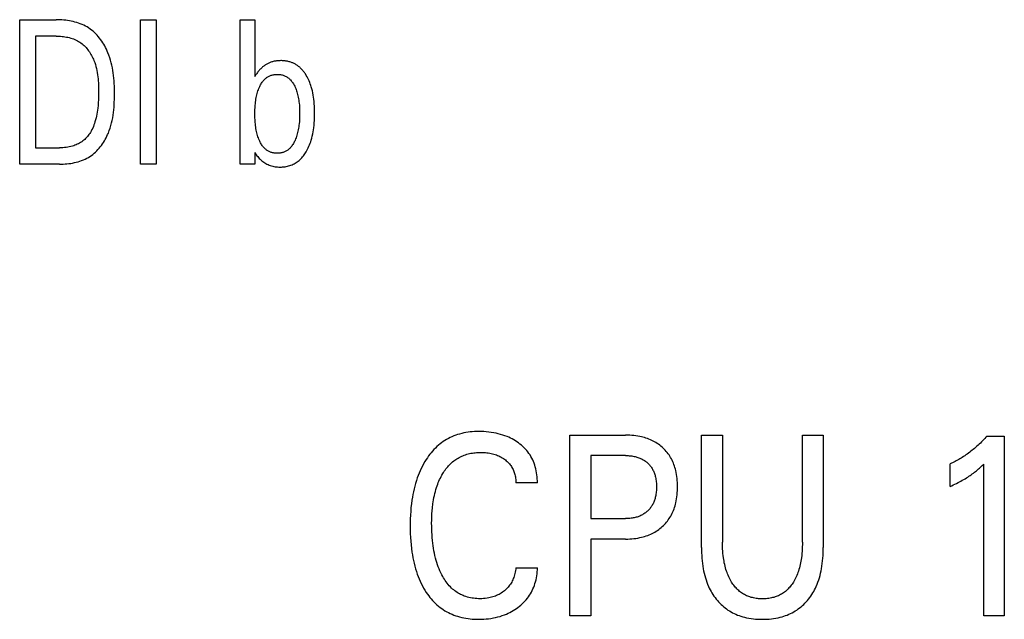
# Model space of a CAD drawing. Extents: x 0 to 594, y 0 to 420.
# Drawn here: x 340 to 351, y 278 to 285 of the extents above; entities that cross this region are included whole.
import ezdxf

# ---------------------------------------------------------------- set-up
doc = ezdxf.new("R2010")
doc.units = 0
doc.header["$LTSCALE"] = 32.67
doc.header["$MEASUREMENT"] = 0
doc.layers.add('10000_FRONT', color=7, linetype='CONTINUOUS')

msp = doc.modelspace()

# ---------------------------------------------------------------- linework, layer by layer
at = {"layer": '10000_FRONT', "color": 7, "linetype": 'Continuous'}
for p, q in [((340.2425, 283.12863), (340.2425, 284.72863)), ((340.2425, 284.72863), (340.648, 284.72863)), ((341.58056, 283.12863), (341.58056, 284.72863)), ((341.58056, 284.72863), (341.75564, 284.72863)), ((341.75564, 284.72863), (341.75564, 283.12863)), ((342.68275, 283.12863), (342.68275, 284.72863)), ((342.68275, 284.72863), (342.84695, 284.72863)), ((342.84695, 284.72863), (342.84695, 284.09816)), ((340.41758, 284.5472), (340.41758, 283.31006)), ((340.648, 284.5472), (340.41758, 284.5472)), ((342.84695, 284.09816), (342.85965, 284.11857)), ((340.41758, 283.31006), (340.68338, 283.31006)), ((342.84695, 283.25677), (342.84695, 283.12863)), ((342.84876, 283.2545), (342.84695, 283.25677)), ((340.68247, 283.12863), (340.2425, 283.12863)), ((341.75564, 283.12863), (341.58056, 283.12863)), ((342.84695, 283.12863), (342.68275, 283.12863)), ((346.33527, 278.12863), (346.33527, 280.12863)), ((346.33527, 280.12863), (346.95334, 280.12863)), ((347.7931, 278.8827), (347.7931, 280.12863)), ((347.7931, 280.12863), (348.02563, 280.12863)), ((348.02563, 280.12863), (348.02563, 278.94224)), ((348.91117, 278.94224), (348.91117, 280.12863)), ((348.91117, 280.12863), (349.1425, 280.12863)), ((349.1425, 280.12863), (349.1425, 278.8827)), ((350.95455, 280.11729), (351.14732, 280.11729)), ((351.14732, 280.11729), (351.14732, 278.12863)), ((346.5678, 279.90184), (346.5678, 279.20446)), ((346.95334, 279.90184), (346.5678, 279.90184)), ((350.54732, 279.56024), (350.54732, 279.80971)), ((350.91961, 278.12863), (350.91961, 279.80829)), ((345.97623, 279.59851), (345.73768, 279.59851)), ((346.5678, 279.20446), (346.95334, 279.20446)), ((346.5678, 278.97767), (346.5678, 278.12863)), ((346.95334, 278.97767), (346.5678, 278.97767)), ((345.73768, 278.65875), (345.97623, 278.65875)), ((346.5678, 278.12863), (346.33527, 278.12863)), ((351.14732, 278.12863), (350.91961, 278.12863))]:
    msp.add_line(p, q, dxfattribs=at)
for points in [[(340.68247, 283.12863), (340.7031, 283.12887), (340.72386, 283.1296), (340.74469, 283.13085), (340.76556, 283.13263), (340.78643, 283.13498), (340.80725, 283.1379), (340.82798, 283.14144), (340.84858, 283.1456), (340.86901, 283.1504), (340.88922, 283.15588), (340.90918, 283.16206), (340.92883, 283.16895), (340.94815, 283.17658), (340.96708, 283.18497), (340.98558, 283.19415), (341.00362, 283.20413), (341.02114, 283.21494), (341.03715, 283.22588), (341.05266, 283.23755), (341.06768, 283.2499), (341.0822, 283.26289), (341.09622, 283.27649), (341.10973, 283.29066), (341.12274, 283.30537), (341.13524, 283.32058), (341.14722, 283.33625), (341.1587, 283.35234), (341.16965, 283.36882), (341.18008, 283.38566), (341.18999, 283.40281), (341.19938, 283.42025), (341.20823, 283.43792), (341.21656, 283.4558), (341.22435, 283.47385), (341.23506, 283.50126), (341.24462, 283.52895), (341.25309, 283.5569), (341.26053, 283.5851), (341.267, 283.61351), (341.27256, 283.64213), (341.27729, 283.67092), (341.28122, 283.69988), (341.28444, 283.72898), (341.287, 283.7582), (341.28896, 283.78751), (341.29039, 283.81691), (341.29134, 283.84637), (341.29189, 283.87587), (341.29208, 283.90538), (341.29197, 283.93471), (341.29152, 283.96402), (341.29068, 283.99329), (341.28941, 284.02251), (341.28763, 284.05166), (341.28532, 284.08073), (341.2824, 284.10968), (341.27883, 284.13852), (341.27456, 284.16722), (341.26953, 284.19576), (341.26369, 284.22412), (341.25699, 284.2523), (341.24937, 284.28027), (341.24079, 284.30801), (341.23119, 284.33551), (341.22051, 284.36274), (341.21228, 284.38186), (341.20348, 284.40081), (341.19413, 284.41953), (341.18422, 284.438), (341.17375, 284.45618), (341.16273, 284.47402), (341.15116, 284.49149), (341.13905, 284.50855), (341.12639, 284.52516), (341.11319, 284.54128), (341.09945, 284.55687), (341.08517, 284.57189), (341.07036, 284.58631), (341.05502, 284.60009), (341.03915, 284.61318), (341.02275, 284.62555), (341.00582, 284.63716), (340.98836, 284.64799), (340.97041, 284.65804), (340.95202, 284.66733), (340.93322, 284.67587), (340.91404, 284.6837), (340.89453, 284.69082), (340.87472, 284.69725), (340.85465, 284.70303), (340.83436, 284.70816), (340.81389, 284.71267), (340.79327, 284.71657), (340.77254, 284.71989), (340.75174, 284.72264), (340.73091, 284.72485), (340.71008, 284.72653), (340.68929, 284.72771), (340.66859, 284.7284), (340.648, 284.72863)], [(340.648, 284.5472), (340.66389, 284.54701), (340.67989, 284.54642), (340.69594, 284.54542), (340.71202, 284.54399), (340.7281, 284.54212), (340.74414, 284.53979), (340.76011, 284.53698), (340.77597, 284.53368), (340.7917, 284.52988), (340.80725, 284.52555), (340.8226, 284.52068), (340.83772, 284.51526), (340.85256, 284.50927), (340.8671, 284.5027), (340.8813, 284.49552), (340.89513, 284.48772), (340.90855, 284.47929), (340.92096, 284.47065), (340.93296, 284.46145), (340.94457, 284.45171), (340.95578, 284.44147), (340.96658, 284.43076), (340.97699, 284.41959), (340.987, 284.40801), (340.9966, 284.39604), (341.00581, 284.38371), (341.01461, 284.37105), (341.023, 284.35809), (341.031, 284.34485), (341.03859, 284.33136), (341.04577, 284.31766), (341.05255, 284.30378), (341.05892, 284.28973), (341.06489, 284.27555), (341.07316, 284.25387), (341.08055, 284.23196), (341.0871, 284.20986), (341.09284, 284.18759), (341.09785, 284.16515), (341.10215, 284.14257), (341.10579, 284.11987), (341.10883, 284.09706), (341.1113, 284.07417), (341.11326, 284.05121), (341.11476, 284.02819), (341.11583, 284.00515), (341.11653, 283.98209), (341.1169, 283.95903), (341.117, 283.936), (341.11673, 283.90471), (341.11597, 283.8735), (341.11466, 283.84235), (341.11274, 283.81127), (341.11014, 283.78024), (341.10682, 283.74928), (341.10398, 283.72731), (341.10069, 283.7054), (341.09693, 283.68356), (341.09265, 283.66181), (341.08781, 283.64017), (341.08236, 283.61867), (341.07628, 283.59733), (341.07075, 283.57988), (341.06471, 283.56259), (341.05812, 283.54551), (341.05094, 283.52869), (341.04311, 283.51216), (341.03461, 283.49596), (341.02538, 283.48015), (341.01773, 283.46825), (341.00964, 283.45663), (341.00111, 283.44532), (340.99214, 283.43435), (340.98274, 283.42375), (340.97292, 283.41356), (340.96269, 283.40379), (340.95205, 283.39448), (340.94101, 283.38566), (340.92953, 283.37731), (340.91768, 283.36948), (340.90549, 283.36217), (340.893, 283.35537), (340.88024, 283.34908), (340.86722, 283.3433), (340.854, 283.33802), (340.84058, 283.33324), (340.82701, 283.32896), (340.80945, 283.3242), (340.79172, 283.3202), (340.77383, 283.31693), (340.75584, 283.31435), (340.73777, 283.31241), (340.71964, 283.31108), (340.7015, 283.31031), (340.68338, 283.31006)], [(343.40647, 284.12768), (343.40097, 284.1359), (343.39526, 284.14399), (343.38936, 284.15194), (343.38324, 284.15974), (343.37692, 284.16737), (343.37037, 284.17481), (343.36361, 284.18206), (343.35663, 284.18911), (343.34941, 284.19593), (343.34333, 284.20135), (343.33709, 284.2066), (343.33071, 284.21169), (343.32419, 284.2166), (343.31754, 284.22134), (343.31076, 284.22589), (343.30386, 284.23026), (343.29685, 284.23444), (343.28972, 284.23843), (343.28249, 284.24221), (343.27516, 284.24579), (343.26774, 284.24917), (343.26024, 284.25233), (343.25265, 284.25527), (343.24393, 284.25835), (343.23513, 284.26114), (343.22624, 284.26367), (343.21728, 284.26592), (343.20825, 284.26791), (343.19916, 284.26964), (343.19002, 284.27112), (343.18084, 284.27236), (343.17162, 284.27335), (343.16237, 284.27412), (343.15309, 284.27465), (343.14381, 284.27496), (343.13452, 284.27505), (343.1252, 284.27493), (343.11589, 284.27459), (343.10659, 284.27402), (343.09732, 284.27322), (343.08808, 284.27218), (343.07888, 284.2709), (343.06973, 284.26936), (343.06064, 284.26757), (343.0516, 284.26551), (343.04264, 284.26317), (343.03375, 284.26056), (343.02495, 284.25766), (343.01731, 284.25488), (343.00974, 284.25188), (343.00226, 284.24866), (342.99487, 284.24523), (342.98757, 284.2416), (342.98037, 284.23775), (342.97328, 284.23371), (342.9663, 284.22948), (342.95945, 284.22505), (342.95271, 284.22043), (342.94611, 284.21563), (342.93965, 284.21065), (342.93333, 284.2055), (342.92612, 284.19925), (342.91911, 284.19278), (342.9123, 284.1861), (342.90568, 284.17923), (342.89927, 284.17216), (342.89304, 284.16493), (342.88701, 284.15753), (342.88117, 284.14999), (342.87551, 284.14231), (342.87004, 284.1345), (342.86476, 284.12658), (342.85965, 284.11857)], [(342.89684, 283.39171), (342.8912, 283.4051), (342.88599, 283.41867), (342.8812, 283.43241), (342.8768, 283.44628), (342.87278, 283.46027), (342.86912, 283.47436), (342.86537, 283.49056), (342.86204, 283.50685), (342.85912, 283.52321), (342.85657, 283.53964), (342.85437, 283.55612), (342.85249, 283.57263), (342.8504, 283.59535), (342.84884, 283.61811), (342.84776, 283.6409), (342.84715, 283.66371), (342.84695, 283.68653), (342.84715, 283.70922), (342.84776, 283.73191), (342.84884, 283.75457), (342.8504, 283.7772), (342.85249, 283.7998), (342.85438, 283.81626), (342.85658, 283.83268), (342.85914, 283.84905), (342.86207, 283.86535), (342.86539, 283.88157), (342.86912, 283.8977), (342.87276, 283.91175), (342.87676, 283.9257), (342.88115, 283.93954), (342.88594, 283.95326), (342.89117, 283.96682), (342.89684, 283.98022), (342.90122, 283.98975), (342.90586, 283.99916), (342.91077, 284.00843), (342.91599, 284.01753), (342.92151, 284.02643), (342.92736, 284.03512), (342.93355, 284.04356), (342.94011, 284.05173), (342.94704, 284.0596), (342.95271, 284.06551), (342.95861, 284.07121), (342.96472, 284.07669), (342.97105, 284.08191), (342.97759, 284.08688), (342.98431, 284.09157), (342.99122, 284.09596), (342.9983, 284.10005), (343.00555, 284.10381), (343.01296, 284.10723), (343.02068, 284.11035), (343.02855, 284.11312), (343.03654, 284.11552), (343.04463, 284.11758), (343.05282, 284.11929), (343.06108, 284.12068), (343.06941, 284.12174), (343.07778, 284.1225), (343.08619, 284.12295), (343.0946, 284.1231), (343.10395, 284.12294), (343.11327, 284.12241), (343.12255, 284.12151), (343.13177, 284.12022), (343.14091, 284.11854), (343.14995, 284.11645), (343.15886, 284.11393), (343.16763, 284.11099), (343.17625, 284.1076), (343.18443, 284.10389), (343.19243, 284.09976), (343.20024, 284.09525), (343.20783, 284.09037), (343.2152, 284.08514), (343.22233, 284.07958), (343.22921, 284.0737), (343.23583, 284.06754), (343.24217, 284.06111), (343.24907, 284.05345), (343.25561, 284.04548), (343.2618, 284.03724), (343.26765, 284.02875), (343.27318, 284.02005), (343.2784, 284.01116), (343.28333, 284.00211), (343.28798, 283.99292), (343.29236, 283.98363), (343.29352, 283.98107)], [(342.84876, 283.2545), (342.85564, 283.24359), (342.86295, 283.23293), (342.87066, 283.22255), (342.87878, 283.21246), (342.88727, 283.20268), (342.89615, 283.19321), (342.90538, 283.18409), (342.91495, 283.17533), (342.92486, 283.16693), (342.93545, 283.15866), (342.94636, 283.15083), (342.95759, 283.14346), (342.9691, 283.13658), (342.98088, 283.13021), (342.99292, 283.12437), (343.0052, 283.11909), (343.0177, 283.11439), (343.03091, 283.11014), (343.04431, 283.10652), (343.05789, 283.10351), (343.07159, 283.10109), (343.08541, 283.09924), (343.09931, 283.09793), (343.11327, 283.09715), (343.12726, 283.09688), (343.14089, 283.09708), (343.15451, 283.09776), (343.16807, 283.09892), (343.18157, 283.1006), (343.19498, 283.1028), (343.20827, 283.10554), (343.22142, 283.10883), (343.23441, 283.1127), (343.24721, 283.11716), (343.2592, 283.12197), (343.27099, 283.12731), (343.28254, 283.13316), (343.29384, 283.1395), (343.30486, 283.14633), (343.31559, 283.15361), (343.326, 283.16133), (343.33607, 283.16947), (343.34578, 283.17802), (343.35604, 283.18787), (343.36584, 283.19815), (343.37521, 283.20883), (343.38416, 283.21987), (343.39269, 283.23125), (343.40083, 283.24293), (343.40859, 283.25488), (343.41597, 283.26706), (343.42299, 283.27944), (343.43135, 283.29529), (343.43918, 283.31139), (343.44648, 283.32771), (343.45329, 283.34423), (343.45961, 283.36095), (343.46547, 283.37783), (343.47087, 283.39486), (343.47731, 283.4174), (343.48304, 283.44013), (343.48809, 283.46303), (343.49251, 283.48607), (343.49633, 283.50921), (343.4996, 283.53244), (343.50268, 283.55896), (343.50512, 283.58554), (343.50695, 283.61216), (343.50821, 283.63882), (343.50894, 283.66551), (343.50917, 283.6922), (343.50894, 283.71841), (343.50822, 283.74462), (343.50698, 283.77079), (343.50519, 283.79694), (343.50281, 283.82303), (343.4998, 283.84906), (343.49661, 283.87184), (343.49288, 283.89453), (343.48856, 283.91712), (343.48361, 283.93958), (343.47799, 283.96188), (343.47168, 283.984), (343.46638, 284.0007), (343.46063, 284.01725), (343.45444, 284.03364), (343.44777, 284.04984), (343.44061, 284.06581), (343.43297, 284.08155), (343.42481, 284.09702), (343.41593, 284.11253), (343.40647, 284.12768)], [(343.29352, 283.98107), (343.29901, 283.96822), (343.30409, 283.95519), (343.30877, 283.94201), (343.31306, 283.92869), (343.317, 283.91526), (343.32059, 283.90173), (343.3244, 283.88566), (343.32779, 283.8695), (343.33077, 283.85326), (343.33336, 283.83696), (343.33561, 283.82061), (343.33752, 283.80421), (343.33965, 283.78164), (343.34124, 283.75904), (343.34233, 283.7364), (343.34296, 283.71374), (343.34316, 283.69107), (343.34296, 283.6682), (343.34233, 283.64534), (343.34124, 283.6225), (343.33965, 283.59969), (343.33752, 283.57692), (343.3356, 283.56027), (343.33335, 283.54365), (343.33075, 283.52709), (343.32777, 283.5106), (343.32439, 283.4942), (343.32059, 283.47789), (343.31686, 283.46361), (343.31277, 283.44942), (343.30829, 283.43536), (343.30341, 283.42142), (343.29811, 283.40762), (343.29236, 283.39397), (343.28797, 283.38431), (343.28332, 283.37477), (343.27839, 283.36536), (343.27318, 283.35612), (343.26765, 283.34707), (343.2618, 283.33824), (343.25559, 283.32966), (343.24902, 283.32135), (343.24207, 283.31334), (343.23639, 283.30734), (343.23048, 283.30155), (343.22434, 283.296), (343.21799, 283.29069), (343.21142, 283.28564), (343.20467, 283.28088), (343.19772, 283.27641), (343.19059, 283.27226), (343.1833, 283.26843), (343.17584, 283.26496), (343.16808, 283.26178), (343.16017, 283.25897), (343.15214, 283.25652), (343.14399, 283.25443), (343.13575, 283.25269), (343.12744, 283.25128), (343.11906, 283.25019), (343.11063, 283.24943), (343.10217, 283.24898), (343.0937, 283.24883), (343.08529, 283.24897), (343.07689, 283.24942), (343.06853, 283.25016), (343.06021, 283.25123), (343.05196, 283.25261), (343.04378, 283.25433), (343.03569, 283.25639), (343.02772, 283.2588), (343.01986, 283.26157), (343.01215, 283.2647), (343.00477, 283.26812), (342.99755, 283.27188), (342.99049, 283.27596), (342.98361, 283.28035), (342.97692, 283.28504), (342.97041, 283.29), (342.96412, 283.29523), (342.95803, 283.3007), (342.95217, 283.30641), (342.94653, 283.31233), (342.93965, 283.32022), (342.93315, 283.32841), (342.92701, 283.33687), (342.92122, 283.34557), (342.91576, 283.35448), (342.9106, 283.36358), (342.90574, 283.37284), (342.90116, 283.38222), (342.89684, 283.39171)], [(345.97623, 279.59851), (345.97626, 279.6211), (345.97547, 279.6437), (345.97385, 279.66629), (345.97138, 279.68881), (345.96807, 279.71124), (345.9639, 279.73354), (345.95886, 279.75566), (345.95294, 279.77758), (345.94682, 279.79722), (345.93996, 279.81661), (345.93237, 279.83572), (345.92403, 279.8545), (345.91493, 279.87291), (345.90508, 279.8909), (345.89445, 279.90843), (345.88306, 279.92546), (345.87079, 279.94209), (345.85778, 279.95815), (345.84406, 279.97364), (345.82969, 279.98854), (345.81472, 280.00286), (345.79918, 280.01657), (345.78312, 280.02968), (345.76659, 280.04217), (345.7496, 280.05405), (345.7322, 280.06531), (345.71443, 280.07595), (345.69631, 280.08595), (345.67786, 280.09534), (345.65911, 280.1041), (345.64009, 280.11225), (345.61635, 280.12143), (345.59227, 280.12971), (345.56791, 280.13711), (345.54329, 280.14366), (345.51848, 280.14938), (345.4935, 280.1543), (345.46597, 280.15881), (345.43832, 280.16241), (345.41056, 280.16513), (345.38271, 280.16701), (345.3548, 280.16806), (345.32684, 280.16832), (345.30299, 280.16792), (345.27915, 280.16693), (345.25535, 280.16533), (345.2316, 280.16306), (345.20793, 280.16012), (345.18439, 280.15645), (345.16098, 280.15204), (345.13775, 280.14685), (345.11471, 280.14084), (345.0919, 280.13398), (345.07102, 280.12687), (345.05039, 280.11902), (345.03004, 280.11044), (345.00999, 280.10115), (344.99029, 280.09115), (344.97095, 280.08045), (344.95202, 280.06908), (344.93351, 280.05704), (344.91547, 280.04433), (344.89792, 280.03098), (344.8801, 280.01633), (344.86284, 280.00102), (344.84615, 279.98508), (344.83003, 279.96856), (344.81446, 279.9515), (344.79945, 279.93393), (344.785, 279.91589), (344.77109, 279.89741), (344.75773, 279.87854), (344.74491, 279.85932), (344.72982, 279.83513), (344.71554, 279.8105), (344.70204, 279.78543), (344.68932, 279.75998), (344.67736, 279.73417), (344.66613, 279.70803), (344.65564, 279.68159), (344.64584, 279.65489), (344.63573, 279.6248), (344.62644, 279.59444), (344.61795, 279.56385), (344.61023, 279.53304), (344.60325, 279.50206), (344.59697, 279.47091), (344.59137, 279.43964), (344.58641, 279.40826), (344.58085, 279.36721), (344.57628, 279.32606), (344.57266, 279.28481), (344.56992, 279.24351), (344.56803, 279.20216), (344.56694, 279.16079), (344.56659, 279.11942)], [(346.95334, 278.97767), (346.97612, 278.97795), (346.9989, 278.9788), (347.02166, 278.98027), (347.04437, 278.98238), (347.06701, 278.98517), (347.08955, 278.98868), (347.11198, 278.99295), (347.12946, 278.99685), (347.14684, 279.00124), (347.16407, 279.00614), (347.18114, 279.01157), (347.19803, 279.01754), (347.2147, 279.02405), (347.23114, 279.03113), (347.24732, 279.03878), (347.26241, 279.04658), (347.27723, 279.0549), (347.29175, 279.06373), (347.30597, 279.07306), (347.31985, 279.08288), (347.33339, 279.09318), (347.34657, 279.10394), (347.35937, 279.11516), (347.37153, 279.12661), (347.38329, 279.13847), (347.39464, 279.15074), (347.40555, 279.16338), (347.41602, 279.1764), (347.42602, 279.18978), (347.43554, 279.20349), (347.44456, 279.21752), (347.45307, 279.23187), (347.4615, 279.24735), (347.46935, 279.26312), (347.47664, 279.27918), (347.48338, 279.29548), (347.48958, 279.312), (347.49526, 279.32871), (347.50043, 279.34559), (347.50511, 279.36262), (347.5093, 279.37975), (347.51398, 279.40182), (347.51793, 279.42402), (347.52118, 279.44632), (347.52376, 279.46871), (347.5257, 279.49117), (347.52704, 279.51369), (347.52781, 279.53625), (347.52804, 279.55882), (347.52776, 279.58107), (347.52696, 279.60329), (347.5256, 279.62548), (347.52363, 279.64762), (347.52103, 279.66968), (347.51776, 279.69164), (347.51377, 279.71349), (347.50903, 279.73521), (347.50478, 279.75211), (347.50003, 279.76889), (347.49477, 279.78553), (347.489, 279.80199), (347.48271, 279.81825), (347.47587, 279.83428), (347.46848, 279.85006), (347.46053, 279.86555), (347.452, 279.88074), (347.44334, 279.8949), (347.43416, 279.90873), (347.42448, 279.92224), (347.41433, 279.93539), (347.40371, 279.94818), (347.39265, 279.96059), (347.38115, 279.97261), (347.36925, 279.98421), (347.35696, 279.99539), (347.34408, 280.0063), (347.33083, 280.01675), (347.31723, 280.02674), (347.3033, 280.03625), (347.28906, 280.04528), (347.27452, 280.05382), (347.25971, 280.06187), (347.24464, 280.06941), (347.22851, 280.07681), (347.21214, 280.08367), (347.19556, 280.08998), (347.17877, 280.09576), (347.16181, 280.10102), (347.1447, 280.10578), (347.12745, 280.11004), (347.1101, 280.11383), (347.08794, 280.11795), (347.06565, 280.12135), (347.04328, 280.12406), (347.02084, 280.12611), (346.99835, 280.12753), (346.97584, 280.12836), (346.95334, 280.12863)], [(350.95455, 280.11729), (350.94287, 280.10413), (350.93102, 280.09112), (350.91899, 280.07828), (350.90679, 280.06559), (350.89442, 280.05306), (350.88188, 280.0407), (350.86917, 280.02852), (350.85629, 280.01651), (350.84325, 280.00468), (350.83005, 279.99303), (350.81713, 279.98194), (350.80406, 279.97103), (350.79084, 279.9603), (350.77748, 279.94975), (350.76397, 279.93939), (350.75032, 279.92922), (350.73653, 279.91924), (350.72259, 279.90946), (350.70852, 279.89988), (350.6943, 279.8905), (350.68145, 279.88227), (350.66848, 279.87421), (350.65541, 279.86632), (350.64224, 279.8586), (350.62897, 279.85106), (350.61559, 279.8437), (350.60212, 279.83652), (350.58856, 279.82953), (350.5749, 279.82273), (350.56115, 279.81612), (350.54732, 279.80971)], [(344.81366, 279.32406), (344.8188, 279.36684), (344.8222, 279.39009), (344.82605, 279.41328), (344.83037, 279.4364), (344.83517, 279.45942), (344.8405, 279.48232), (344.84635, 279.50509), (344.85277, 279.52771), (344.85977, 279.55016), (344.8657, 279.56771), (344.87202, 279.58512), (344.87874, 279.60239), (344.88586, 279.61949), (344.89341, 279.63641), (344.90139, 279.65314), (344.90981, 279.66965), (344.91869, 279.68594), (344.92804, 279.70198), (344.93625, 279.71523), (344.9448, 279.72828), (344.95369, 279.7411), (344.96293, 279.75367), (344.97253, 279.76597), (344.98248, 279.77797), (344.99278, 279.78964), (345.00345, 279.80098), (345.01449, 279.81195), (345.0259, 279.82253), (345.03768, 279.8327), (345.04916, 279.84192), (345.06096, 279.85074), (345.07306, 279.85916), (345.08545, 279.86717), (345.0981, 279.87476), (345.11101, 279.88192), (345.12414, 279.88866), (345.13749, 279.89495), (345.15103, 279.9008), (345.16476, 279.9062), (345.17864, 279.91113), (345.1938, 279.91594), (345.20912, 279.92022), (345.22456, 279.92398), (345.24013, 279.92724), (345.25579, 279.93001), (345.27154, 279.93232), (345.28735, 279.93416), (345.30322, 279.93557), (345.31911, 279.93654), (345.33502, 279.93711), (345.35093, 279.93728), (345.36738, 279.93704), (345.38379, 279.93637), (345.40016, 279.93523), (345.41648, 279.93361), (345.43274, 279.93146), (345.44892, 279.92877), (345.46372, 279.9258), (345.47842, 279.92233), (345.49299, 279.91835), (345.50741, 279.91385), (345.52164, 279.90883), (345.53567, 279.90326), (345.54889, 279.89741), (345.56188, 279.89105), (345.57462, 279.8842), (345.58709, 279.87686), (345.59928, 279.86904), (345.61117, 279.86073), (345.62109, 279.85326), (345.63074, 279.84544), (345.6401, 279.83727), (345.64914, 279.82876), (345.65783, 279.81991), (345.66613, 279.81071), (345.67401, 279.80117), (345.68145, 279.79128), (345.6883, 279.78124), (345.6947, 279.7709), (345.70064, 279.76027), (345.70613, 279.7494), (345.71117, 279.73829), (345.71576, 279.72699), (345.71991, 279.7155), (345.72362, 279.70387), (345.72718, 279.69099), (345.73022, 279.67797), (345.73274, 279.66486), (345.73475, 279.65166), (345.73624, 279.6384), (345.73723, 279.62511), (345.7377, 279.61181), (345.73768, 279.59851)], [(346.95334, 279.90184), (346.96697, 279.90168), (346.98059, 279.90118), (346.99421, 279.90032), (347.0078, 279.89908), (347.02134, 279.89744), (347.03484, 279.89537), (347.04825, 279.89286), (347.05867, 279.89058), (347.06903, 279.888), (347.0793, 279.88512), (347.08948, 279.88193), (347.09955, 279.87843), (347.1095, 279.8746), (347.11931, 279.87044), (347.12898, 279.86593), (347.13794, 279.86137), (347.14674, 279.85649), (347.15538, 279.85132), (347.16382, 279.84585), (347.17207, 279.84008), (347.18011, 279.83402), (347.18793, 279.82767), (347.19551, 279.82105), (347.20275, 279.81423), (347.20975, 279.80715), (347.21648, 279.79982), (347.22295, 279.79226), (347.22915, 279.78447), (347.23507, 279.77646), (347.2407, 279.76825), (347.24603, 279.75986), (347.25107, 279.75128), (347.25606, 279.74201), (347.26071, 279.73257), (347.26503, 279.72298), (347.26903, 279.71324), (347.27271, 279.70337), (347.27608, 279.69339), (347.27914, 279.68331), (347.28192, 279.67315), (347.2844, 279.66292), (347.28717, 279.64974), (347.28951, 279.63649), (347.29142, 279.62317), (347.29294, 279.6098), (347.29409, 279.59638), (347.29489, 279.58293), (347.29535, 279.56947), (347.29551, 279.55599), (347.29537, 279.54239), (347.29492, 279.52881), (347.29413, 279.51524), (347.293, 279.50171), (347.29149, 279.48822), (347.28959, 279.47478), (347.28728, 279.46141), (347.28453, 279.4481), (347.28208, 279.43778), (347.27935, 279.42753), (347.27632, 279.41735), (347.27299, 279.40727), (347.26936, 279.3973), (347.26542, 279.38745), (347.26114, 279.37774), (347.25654, 279.36819), (347.2516, 279.35881), (347.24664, 279.35015), (347.24137, 279.34166), (347.23582, 279.33337), (347.22998, 279.32527), (347.22385, 279.31737), (347.21746, 279.3097), (347.2108, 279.30225), (347.20388, 279.29504), (347.19671, 279.28809), (347.18914, 279.28126), (347.18133, 279.27471), (347.17329, 279.26845), (347.16503, 279.26247), (347.15656, 279.2568), (347.1479, 279.25143), (347.13906, 279.24637), (347.13005, 279.24163), (347.12036, 279.23697), (347.11052, 279.23267), (347.10053, 279.2287), (347.09041, 279.22507), (347.08017, 279.22177), (347.06984, 279.21879), (347.05942, 279.21612), (347.04892, 279.21375), (347.03711, 279.21145), (347.02524, 279.20951), (347.01332, 279.20791), (347.00136, 279.20663), (346.98937, 279.20566), (346.97736, 279.20498), (346.96535, 279.20459), (346.95334, 279.20446)], [(350.54732, 279.56024), (350.56491, 279.56844), (350.58243, 279.57677), (350.59989, 279.58525), (350.61727, 279.59389), (350.63455, 279.60272), (350.65173, 279.61174), (350.66701, 279.61999), (350.68218, 279.62842), (350.69725, 279.63705), (350.7122, 279.64588), (350.72701, 279.65492), (350.74169, 279.66418), (350.75461, 279.67261), (350.7674, 279.68122), (350.78006, 279.69002), (350.79258, 279.69901), (350.80496, 279.7082), (350.8172, 279.71757), (350.82789, 279.72603), (350.83847, 279.73465), (350.84892, 279.7434), (350.86044, 279.75333), (350.87181, 279.76342), (350.88306, 279.77364), (350.90145, 279.79084), (350.91961, 279.80829)], [(345.73768, 278.65875), (345.73596, 278.64333), (345.73372, 278.62797), (345.73095, 278.61268), (345.72764, 278.59748), (345.72379, 278.58242), (345.71937, 278.5675), (345.71439, 278.55276), (345.70935, 278.53953), (345.70382, 278.52649), (345.69779, 278.51368), (345.69127, 278.50113), (345.68423, 278.48887), (345.67668, 278.47694), (345.6686, 278.46535), (345.66016, 278.45434), (345.65123, 278.4437), (345.64185, 278.43346), (345.63204, 278.42361), (345.62183, 278.41416), (345.61125, 278.40513), (345.60033, 278.39652), (345.5885, 278.38793), (345.57634, 278.37983), (345.56387, 278.37222), (345.55112, 278.36511), (345.5381, 278.35851), (345.52483, 278.35243), (345.51082, 278.34667), (345.4966, 278.34147), (345.48218, 278.3368), (345.46761, 278.33268), (345.4529, 278.32907), (345.43808, 278.32597), (345.41867, 278.32268), (345.39915, 278.32019), (345.37953, 278.31847), (345.35984, 278.31747), (345.34009, 278.31715), (345.32243, 278.31742), (345.30476, 278.31822), (345.28713, 278.31957), (345.26955, 278.32151), (345.25206, 278.32404), (345.23467, 278.32719), (345.21744, 278.33099), (345.20037, 278.33545), (345.1835, 278.34059), (345.16686, 278.34644), (345.15279, 278.35204), (345.13893, 278.35816), (345.12529, 278.36478), (345.11189, 278.3719), (345.09875, 278.3795), (345.08588, 278.38756), (345.07331, 278.39607), (345.06105, 278.40502), (345.04911, 278.41438), (345.03753, 278.42416), (345.0263, 278.43432), (345.01325, 278.44709), (345.00074, 278.46038), (344.98875, 278.47414), (344.97727, 278.48834), (344.9663, 278.50295), (344.9558, 278.51792), (344.94578, 278.53323), (344.93622, 278.54884), (344.92709, 278.5647), (344.9184, 278.58079), (344.90737, 278.60272), (344.89706, 278.62497), (344.88744, 278.6475), (344.87851, 278.6703), (344.87022, 278.69334), (344.86255, 278.71658), (344.85548, 278.74002), (344.84816, 278.76678), (344.84153, 278.79373), (344.83558, 278.82083), (344.83025, 278.84808), (344.82553, 278.87544), (344.82136, 278.9029), (344.81773, 278.93043), (344.81419, 278.96196), (344.81127, 278.99355), (344.80895, 279.02519), (344.8072, 279.05686), (344.806, 279.08857), (344.80533, 279.12029), (344.80515, 279.15202), (344.80551, 279.18649), (344.80648, 279.22095), (344.80813, 279.25538), (344.8105, 279.28975), (344.81366, 279.32406)], [(344.56659, 279.11942), (344.56696, 279.07834), (344.56806, 279.03726), (344.56996, 278.99619), (344.57271, 278.95518), (344.57635, 278.91422), (344.58094, 278.87337), (344.58654, 278.83262), (344.59154, 278.80153), (344.59718, 278.77055), (344.60351, 278.73969), (344.61054, 278.709), (344.61831, 278.6785), (344.62686, 278.6482), (344.6362, 278.61814), (344.64638, 278.58835), (344.65622, 278.56194), (344.66676, 278.53579), (344.67804, 278.50995), (344.69007, 278.48446), (344.70287, 278.45934), (344.71646, 278.43463), (344.73087, 278.41037), (344.74611, 278.3866), (344.7589, 278.36798), (344.77224, 278.34973), (344.78612, 278.33188), (344.80055, 278.31448), (344.81551, 278.29754), (344.83102, 278.28112), (344.84707, 278.26524), (344.86366, 278.24995), (344.88079, 278.23527), (344.89845, 278.22124), (344.91605, 278.20831), (344.93412, 278.19604), (344.95264, 278.18442), (344.97156, 278.17346), (344.99086, 278.16317), (345.01052, 278.15356), (345.03049, 278.14463), (345.05076, 278.13639), (345.07128, 278.12885), (345.09203, 278.12202), (345.11488, 278.11537), (345.13793, 278.10953), (345.16117, 278.10449), (345.18457, 278.10021), (345.2081, 278.09666), (345.23173, 278.09381), (345.25545, 278.09165), (345.27922, 278.09013), (345.30303, 278.08924), (345.32684, 278.08894), (345.35407, 278.08931), (345.38126, 278.09045), (345.40838, 278.09242), (345.4354, 278.09524), (345.46231, 278.09895), (345.48908, 278.10359), (345.51377, 278.10875), (345.53829, 278.11476), (345.56257, 278.12163), (345.5866, 278.12937), (345.61031, 278.138), (345.63366, 278.14753), (345.65277, 278.15614), (345.67159, 278.16538), (345.69009, 278.17524), (345.70826, 278.18572), (345.72608, 278.1968), (345.74352, 278.20848), (345.76057, 278.22076), (345.777, 278.23347), (345.79299, 278.24675), (345.8085, 278.26059), (345.82347, 278.27499), (345.83786, 278.28995), (345.85164, 278.30546), (345.86476, 278.32151), (345.87717, 278.3381), (345.88866, 278.35493), (345.89943, 278.37225), (345.90948, 278.39), (345.91882, 278.40817), (345.92744, 278.42669), (345.93535, 278.44555), (345.94256, 278.46469), (345.94906, 278.48409), (345.95532, 278.50541), (345.96076, 278.52694), (345.96537, 278.54866), (345.96917, 278.57052), (345.97215, 278.5925), (345.97432, 278.61455), (345.97568, 278.63665), (345.97623, 278.65875)], [(347.7931, 278.8827), (347.79336, 278.85343), (347.79418, 278.82414), (347.79559, 278.79487), (347.79762, 278.76563), (347.80031, 278.73644), (347.8037, 278.70733), (347.80782, 278.6783), (347.81271, 278.64938), (347.81763, 278.62429), (347.82318, 278.59932), (347.82941, 278.57452), (347.83633, 278.5499), (347.84397, 278.52552), (347.85237, 278.50138), (347.86155, 278.47754), (347.87155, 278.45401), (347.88023, 278.43526), (347.88946, 278.41676), (347.89925, 278.39854), (347.90958, 278.38063), (347.92047, 278.36305), (347.93192, 278.34584), (347.94392, 278.329), (347.95648, 278.31258), (347.96961, 278.2966), (347.98263, 278.2818), (347.99614, 278.26744), (348.01014, 278.25355), (348.0246, 278.24015), (348.03952, 278.22726), (348.05487, 278.2149), (348.07065, 278.20309), (348.08683, 278.19186), (348.10341, 278.18123), (348.12068, 278.17104), (348.13831, 278.16149), (348.15628, 278.15257), (348.17455, 278.14427), (348.1931, 278.1366), (348.2119, 278.12955), (348.23091, 278.1231), (348.25011, 278.11726), (348.26947, 278.11201), (348.29382, 278.1063), (348.31835, 278.10146), (348.34303, 278.09748), (348.36783, 278.0943), (348.39274, 278.0919), (348.41772, 278.09023), (348.44274, 278.08926), (348.4678, 278.08894), (348.49285, 278.08926), (348.51788, 278.09023), (348.54286, 278.0919), (348.56776, 278.0943), (348.59257, 278.09748), (348.61725, 278.10146), (348.64177, 278.1063), (348.66613, 278.11201), (348.68548, 278.11726), (348.70468, 278.1231), (348.7237, 278.12955), (348.74249, 278.1366), (348.76104, 278.14427), (348.77932, 278.15257), (348.79729, 278.16149), (348.81492, 278.17104), (348.83219, 278.18123), (348.84877, 278.19186), (348.86495, 278.20309), (348.88073, 278.2149), (348.89608, 278.22726), (348.911, 278.24015), (348.92546, 278.25355), (348.93946, 278.26744), (348.95297, 278.2818), (348.96599, 278.2966), (348.97911, 278.31258), (348.99168, 278.329), (349.00368, 278.34584), (349.01513, 278.36305), (349.02602, 278.38063), (349.03635, 278.39854), (349.04614, 278.41676), (349.05537, 278.43526), (349.06405, 278.45401), (349.07404, 278.47754), (349.08322, 278.50138), (349.09162, 278.52552), (349.09927, 278.5499), (349.10619, 278.57452), (349.11241, 278.59932), (349.11797, 278.62429), (349.12289, 278.64938), (349.12778, 278.6783), (349.1319, 278.70733), (349.13529, 278.73644), (349.13798, 278.76563), (349.14001, 278.79487), (349.14142, 278.82414), (349.14223, 278.85343), (349.1425, 278.8827)], [(348.91117, 278.94224), (348.91097, 278.91746), (348.91036, 278.89267), (348.9093, 278.8679), (348.90777, 278.84315), (348.90574, 278.81844), (348.90318, 278.79377), (348.90006, 278.76915), (348.8973, 278.75049), (348.89417, 278.73188), (348.89067, 278.71334), (348.88676, 278.69489), (348.88243, 278.67653), (348.87767, 278.65829), (348.87244, 278.64018), (348.86673, 278.62221), (348.86127, 278.60649), (348.85542, 278.59091), (348.84915, 278.57549), (348.84245, 278.56024), (348.83532, 278.5452), (348.82773, 278.53036), (348.81969, 278.51576), (348.81117, 278.50142), (348.80385, 278.48989), (348.79621, 278.47857), (348.78823, 278.46747), (348.77991, 278.45663), (348.77126, 278.44607), (348.76227, 278.43581), (348.75294, 278.42587), (348.74325, 278.41628), (348.73321, 278.40707), (348.72282, 278.39826), (348.71256, 278.39023), (348.70199, 278.3826), (348.69113, 278.37536), (348.68001, 278.36853), (348.66863, 278.36211), (348.65704, 278.3561), (348.64523, 278.35052), (348.63323, 278.34536), (348.62107, 278.34064), (348.60876, 278.33636), (348.59522, 278.33221), (348.58153, 278.32856), (348.56773, 278.32541), (348.55382, 278.32273), (348.53983, 278.32052), (348.52575, 278.31874), (348.51162, 278.31739), (348.49744, 278.31645), (348.48323, 278.31591), (348.469, 278.31573), (348.45483, 278.31592), (348.44068, 278.31647), (348.42655, 278.31742), (348.41247, 278.31877), (348.39845, 278.32055), (348.3845, 278.32276), (348.37065, 278.32543), (348.3569, 278.32858), (348.34327, 278.33222), (348.32978, 278.33636), (348.31748, 278.34065), (348.30532, 278.34537), (348.29333, 278.35053), (348.28153, 278.35612), (348.26993, 278.36213), (348.25856, 278.36855), (348.24744, 278.37538), (348.23658, 278.38262), (348.226, 278.39024), (348.21572, 278.39826), (348.20529, 278.40707), (348.1952, 278.41629), (348.18546, 278.42588), (348.17607, 278.43581), (348.16703, 278.44607), (348.15832, 278.45663), (348.14995, 278.46747), (348.14191, 278.47856), (348.13421, 278.48989), (348.12684, 278.50142), (348.11822, 278.51583), (348.11008, 278.5305), (348.10241, 278.5454), (348.09519, 278.56053), (348.08842, 278.57585), (348.08207, 278.59136), (348.07614, 278.60703), (348.07061, 278.62284), (348.06485, 278.64081), (348.05957, 278.65892), (348.05475, 278.67716), (348.05037, 278.69551), (348.04641, 278.71397), (348.04286, 278.73251), (348.03968, 278.75112), (348.03688, 278.76978), (348.03372, 278.7943), (348.03113, 278.81888), (348.02907, 278.84351), (348.02752, 278.86817), (348.02645, 278.89285), (348.02583, 278.91754), (348.02563, 278.94224)]]:
    msp.add_lwpolyline(points, dxfattribs=at)

doc.saveas('drawing.dxf')
